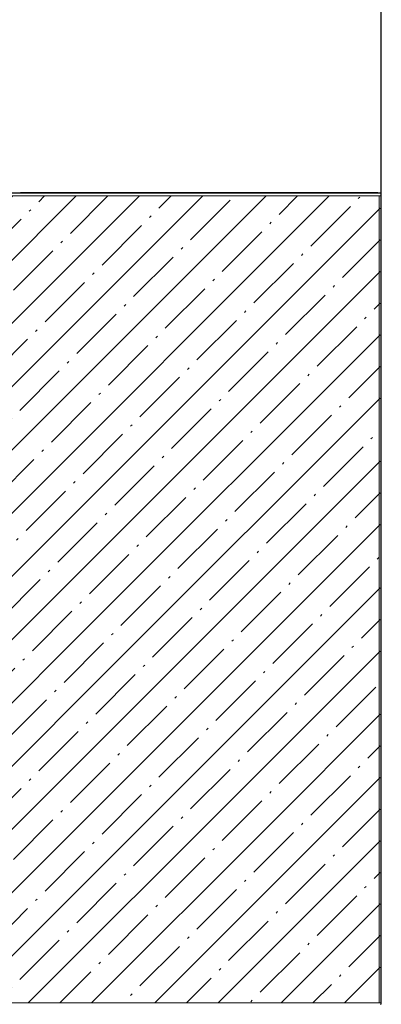
# Model space of a CAD drawing. Units: inches. Extents: x -18 to 133, y -9 to 104.
# Drawn here: x 104 to 114, y 61 to 89 of the extents above; entities that cross this region are included whole.
import ezdxf

# ---------------------------------------------------------------- set-up
doc = ezdxf.new("R2010")
doc.units = ezdxf.units.IN
doc.header["$MEASUREMENT"] = 0
doc.layers.add('5', color=7, linetype='Continuous', lineweight=0)
doc.styles.add('DC_TEXTSTYLE4', font='arial_0.ttf', dxfattribs={"height": 1.2})
doc.dimstyles.get("Standard").update_dxf_attribs({"dimtxt": 0.18, "dimasz": 0.18, "dimexe": 0.18, "dimexo": 0.0625, "dimgap": 0.09, "dimtad": 0, "dimtih": 1, "dimtoh": 1, "dimdec": 4, "dimzin": 0, "dimdsep": 46, "dimtxsty": 'Standard', "dimcen": 0.09, "dimadec": 0, "dimazin": 0, "dimtfac": 1, "dimtdec": 4, "dimtofl": 0, "dimtmove": 0, "dimatfit": 3, "dimfxl": 1, "dimtolj": 1, "dimtzin": 0, "dimarcsym": 0})

# ---------------------------------------------------------------- blocks, each defined once
blk = doc.blocks.new('*D2')
at = {"layer": '5', "color": 0, "linetype": 'Continuous', "lineweight": -2, "ltscale": 0.250014}
for p, q in [((-7.109, 83.776), (-7.109, 91.066)), ((-5.909, 91.056), (50.225, 91.056)), ((112.409, 91.056), (56.275, 91.056)), ((113.609, 83.787), (113.609, 91.066))]:
    blk.add_line(p, q, dxfattribs=at)
at = {"layer": '5', "color": 0}
for points in [[(-5.909, 91.256), (-5.909, 90.856), (-7.109, 91.056)], [(112.409, 90.856), (112.409, 91.256), (113.609, 91.056)]]:
    blk.add_solid(points, dxfattribs=at)
at = {"layer": 'Defpoints', "color": 0}
for p in [(113.609, 91.056), (-7.109, 83.714), (113.609, 83.724)]:
    blk.add_point(p, dxfattribs=at)
at = {"layer": '5', "color": 0, "lineweight": 0, "insert": (53.25, 91.056), "char_height": 1.2, "attachment_point": 5, "style": 'DC_TEXTSTYLE4'}
blk.add_mtext('\\A1;120.72', dxfattribs=at)

msp = doc.modelspace()

# ---------------------------------------------------------------- hatches: boundary and pattern name
at = {"layer": '5', "linetype": 'Continuous', "lineweight": 0, "ltscale": 0.062504}
h = msp.add_hatch(dxfattribs=at)
h.set_pattern_fill('DC_ANSI35', scale=0.25, style=0, pattern_type=2)
h.set_pattern_definition([(45, (0, 0), (-0.883934, 0.883934), [125.0071]), (45, (-0.442, 0.442), (-0.883934, 0.883934), [1.562589, -0.312518, 0.062504, -0.312518])])
h.paths.add_polyline_path([(73.488, 83.871), (113.58, 83.871), (113.58, 61.316), (73.489, 61.316), (73.489, 83.872)])

# ---------------------------------------------------------------- linework, layer by layer
at = {"layer": '5', "color": 7, "linetype": 'Continuous', "lineweight": 0, "ltscale": 0.078745}
for p, q in [((113.597, 83.962), (73.383, 83.962)), ((113.597, 83.95), (73.383, 83.95)), ((113.51, 83.964), (103.529, 83.964)), ((113.597, 83.871), (113.597, 83.962)), ((113.597, 83.871), (73.383, 83.871)), ((113.554, 83.871), (113.554, 61.316)), ((113.609, 83.93), (113.597, 83.93)), ((113.597, 61.316), (113.597, 83.871)), ((113.609, 83.93), (113.609, 61.292)), ((113.597, 61.316), (73.383, 61.316)), ((113.597, 61.261), (113.597, 61.316)), ((113.597, 61.292), (113.609, 61.292))]:
    msp.add_line(p, q, dxfattribs=at)

# ---------------------------------------------------------------- dimensions: what is measured, and where the dimension line sits
at = {"layer": '5', "linetype": 'Continuous', "lineweight": 0, "ltscale": 0.250014}
dim = msp.add_linear_dim(base=(113.609, 91.056), p1=(-7.109, 83.714), p2=(113.609, 83.724), dimstyle='Standard', override={"dimtxt": 1.2, "dimasz": 1.2, "dimexe": 0.01, "dimgap": 0.6, "dimtad": 0, "dimjust": 0, "dimtih": 1, "dimtoh": 0, "dimdec": 2, "dimzin": 0, "dimlunit": 2, "dimtxsty": 'DC_TEXTSTYLE4', "dimsah": 0, "dimtol": 0, "dimtfac": 1, "dimtdec": 3, "dimtix": 0, "dimtofl": 1, "dimtmove": 0, "dimfxl": 20, "dimfxlon": 1}, dxfattribs=at)
dim.commit()
dim.dimension.update_dxf_attribs({"geometry": '*D2', "text_midpoint": (53.25, 91.056)})

doc.saveas('drawing.dxf')
